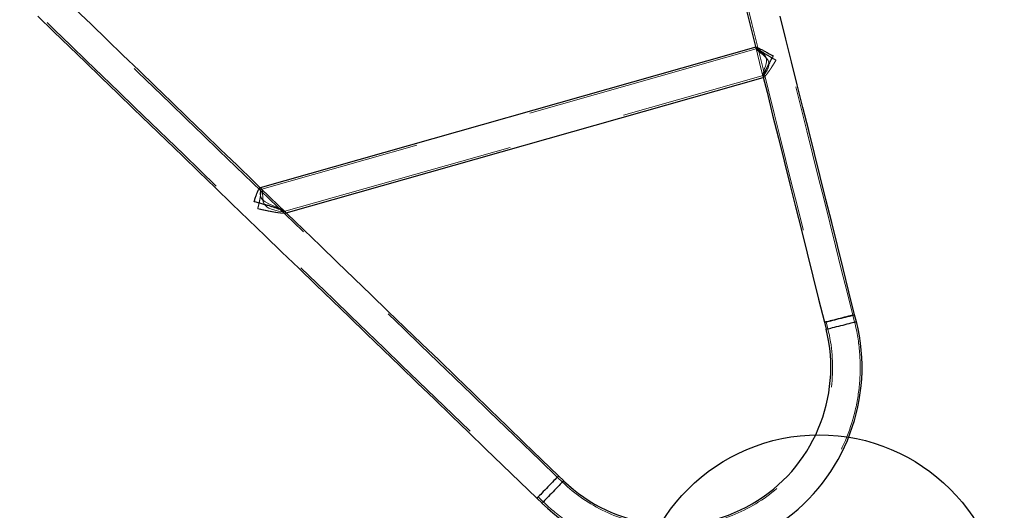
# Model space of a CAD drawing. Units: millimetres. Extents: x 20361 to 26249, y 39245 to 46396.
# Drawn here: x 22671 to 23734, y 42839 to 43368 of the extents above; entities that cross this region are included whole.
import ezdxf

# ---------------------------------------------------------------- set-up
doc = ezdxf.new("R2010")
doc.units = ezdxf.units.MM
doc.header["$LTSCALE"] = 200
doc.linetypes.add('HIDDEN', pattern=[1.905, 1.27, -0.635])
doc.layers.add('OTWORY_MONTAŻOWE', color=1, linetype='Continuous')

msp = doc.modelspace()

# ---------------------------------------------------------------- linework, layer by layer
at = {"color": 7, "linetype": 'Continuous', "lineweight": 25}
for p, q in [((23465.7, 43338.8), (22930.5, 43187)), ((22958.8, 43160), (23473.8, 43306.1)), ((23574.3, 43042.5), (23572.4, 43049.9)), ((23539.7, 43041.8), (23541.6, 43034.4)), ((23258.3, 42870.8), (23252.8, 42876.1)), ((23229.4, 42851.9), (23234.9, 42846.6))]:
    msp.add_line(p, q, dxfattribs=at)
at = {"color": 7, "linetype": 'HIDDEN', "lineweight": 18}
for p, q in [((23466.2, 43336.9), (22932.3, 43185.4)), ((23465.8, 43338.8), (23465.7, 43338.8)), ((23465.7, 43338.7), (23465.7, 43338.7)), ((22956.3, 43161.3), (23473.7, 43308.1)), ((23473.8, 43306.1), (23474.2, 43306.2)), ((22930.5, 43187), (22930.5, 43187)), ((22932.2, 43185.4), (22932.3, 43185.4)), ((22957.9, 43159.7), (22958.8, 43160)), ((23572.3, 43042), (23570.5, 43049.4)), ((23541.7, 43042.3), (23543.5, 43034.8)), ((23256.9, 42869.4), (23251.4, 42874.7)), ((23230.8, 42853.3), (23236.2, 42848))]:
    msp.add_line(p, q, dxfattribs=at)
at = {"color": 7, "linetype": 'HIDDEN', "lineweight": 18, "flags": 128}
for points in [[(23570.5, 43049.4), (23564.3, 43074.4), (23558, 43099.3), (23551.8, 43124.2), (23545.6, 43149.1), (23539.4, 43173.9), (23533.2, 43198.8), (23527, 43223.6), (23520.9, 43248.4), (23514.7, 43273.1), (23508.5, 43297.8), (23502.4, 43322.5), (23496.2, 43347.1), (23490.1, 43371.7), (23484, 43396.1), (23477.9, 43420.6), (23471.9, 43444.9), (23465.8, 43469.2), (23459.8, 43493.4), (23453.7, 43517.6), (23447.7, 43541.6), (23441.8, 43565.5), (23435.8, 43589.4), (23429.9, 43613.1), (23424, 43636.8), (23418.1, 43660.3), (23412.3, 43683.7), (23406.5, 43707), (23400.7, 43730.2), (23395, 43753.3), (23389.3, 43776.2), (23383.6, 43799), (23377.9, 43821.6), (23372.3, 43844.1), (23366.7, 43866.5), (23361.2, 43888.7), (23355.7, 43910.7), (23350.2, 43932.6), (23344.8, 43954.3), (23339.5, 43975.9), (23334.1, 43997.2), (23328.8, 44018.4), (23323.6, 44039.5), (23318.4, 44060.3), (23313.3, 44080.9), (23308.2, 44101.4), (23303.1, 44121.6), (23298.1, 44141.7), (23293.2, 44161.6), (23288.3, 44181.2), (23283.4, 44200.6), (23278.6, 44219.9), (23273.9, 44238.9), (23269.2, 44257.6), (23264.6, 44276.2), (23260, 44294.5), (23255.5, 44312.6), (23251, 44330.5), (23246.6, 44348.1), (23242.3, 44365.5), (23238, 44382.6), (23233.8, 44399.5), (23229.7, 44416.1), (23225.6, 44432.5), (23221.6, 44448.6), (23217.6, 44464.4), (23213.7, 44480), (23209.9, 44495.4), (23206.2, 44510.4), (23202.5, 44525.2), (23198.9, 44539.7), (23195.3, 44553.9), (23191.8, 44567.9), (23188.4, 44581.6), (23185.1, 44594.9), (23181.8, 44608), (23178.6, 44620.8), (23175.5, 44633.3), (23172.5, 44645.5), (23169.5, 44657.5), (23166.6, 44669.1), (23163.8, 44680.4), (23161, 44691.4), (23158.4, 44702.1), (23155.8, 44712.5), (23153.3, 44722.6), (23150.8, 44732.3), (23148.5, 44741.8), (23146.2, 44750.9), (23144, 44759.8), (23141.9, 44768.3), (23139.8, 44776.4), (23137.9, 44784.3), (23136, 44791.8), (23134.2, 44799.1), (23132.5, 44805.9), (23130.8, 44812.5), (23129.3, 44818.7), (23127.8, 44824.6), (23126.4, 44830.2), (23125.1, 44835.4), (23123.9, 44840.3), (23122.7, 44844.9), (23121.7, 44849.1), (23120.7, 44853), (23119.8, 44856.6), (23119, 44859.8), (23118.3, 44862.7), (23117.7, 44865.2), (23117.1, 44867.5), (23116.7, 44869.3), (23116.3, 44870.9), (23116, 44872), (23115.8, 44872.9), (23115.6, 44873.4), (23115.6, 44873.6)], [(23086.8, 44866.4), (23086.8, 44866.2), (23086.9, 44865.7), (23087.2, 44864.9), (23087.5, 44863.7), (23087.8, 44862.1), (23088.3, 44860.3), (23088.9, 44858.1), (23089.5, 44855.5), (23090.2, 44852.6), (23091, 44849.4), (23091.9, 44845.8), (23092.9, 44841.9), (23093.9, 44837.7), (23095.1, 44833.1), (23096.3, 44828.2), (23097.6, 44823), (23099, 44817.4), (23100.5, 44811.5), (23102, 44805.3), (23103.6, 44798.8), (23105.4, 44791.9), (23107.2, 44784.7), (23109, 44777.1), (23111, 44769.3), (23113, 44761.1), (23115.2, 44752.6), (23117.4, 44743.7), (23119.6, 44734.6), (23122, 44725.1), (23124.4, 44715.4), (23127, 44705.3), (23129.5, 44694.9), (23132.2, 44684.2), (23135, 44673.2), (23137.8, 44661.9), (23140.7, 44650.3), (23143.6, 44638.4), (23146.7, 44626.1), (23149.8, 44613.6), (23153, 44600.8), (23156.3, 44587.7), (23159.6, 44574.4), (23163, 44560.7), (23166.5, 44546.8), (23170, 44532.5), (23173.7, 44518), (23177.3, 44503.2), (23181.1, 44488.2), (23184.9, 44472.9), (23188.8, 44457.3), (23192.8, 44441.4), (23196.8, 44425.3), (23200.9, 44408.9), (23205, 44392.3), (23209.2, 44375.4), (23213.5, 44358.3), (23217.8, 44340.9), (23222.2, 44323.3), (23226.7, 44305.4), (23231.2, 44287.3), (23235.7, 44269), (23240.4, 44250.4), (23245.1, 44231.7), (23249.8, 44212.7), (23254.6, 44193.4), (23259.4, 44174), (23264.3, 44154.4), (23269.3, 44134.5), (23274.3, 44114.5), (23279.3, 44094.2), (23284.4, 44073.7), (23289.6, 44053.1), (23294.8, 44032.3), (23300, 44011.2), (23305.3, 43990), (23310.6, 43968.7), (23316, 43947.1), (23321.4, 43925.4), (23326.9, 43903.5), (23332.4, 43881.5), (23337.9, 43859.3), (23343.5, 43836.9), (23349.1, 43814.4), (23354.8, 43791.8), (23360.4, 43769), (23366.1, 43746.1), (23371.9, 43723), (23377.7, 43699.8), (23383.5, 43676.5), (23389.3, 43653.1), (23395.2, 43629.6), (23401.1, 43605.9), (23407, 43582.2), (23413, 43558.3), (23418.9, 43534.4), (23424.9, 43510.4), (23430.9, 43486.2), (23437, 43462), (23443, 43437.7), (23449.1, 43413.4), (23455.2, 43389), (23461.3, 43364.5), (23467.4, 43339.9), (23473.6, 43315.3), (23479.7, 43290.6), (23485.9, 43265.9), (23492, 43241.2), (23498.2, 43216.4), (23504.4, 43191.6), (23510.6, 43166.7), (23516.8, 43141.9), (23523, 43117), (23529.2, 43092.1), (23535.4, 43067.2), (23541.7, 43042.3)], [(23251.4, 42874.7), (23232.9, 42892.5), (23214.4, 42910.3), (23196, 42928.2), (23177.5, 42946), (23159.1, 42963.8), (23140.7, 42981.6), (23122.3, 42999.3), (23103.9, 43017.1), (23085.6, 43034.8), (23067.2, 43052.5), (23049, 43070.2), (23030.7, 43087.8), (23012.5, 43105.4), (22994.4, 43122.9), (22976.2, 43140.4), (22958.2, 43157.8), (22940.2, 43175.2), (22922.2, 43192.5), (22904.4, 43209.8), (22886.5, 43227), (22868.8, 43244.2), (22851.1, 43261.2), (22833.5, 43278.2), (22816, 43295.2), (22798.5, 43312), (22781.2, 43328.8), (22763.9, 43345.5), (22746.7, 43362.1), (22729.6, 43378.6), (22712.6, 43395), (22695.7, 43411.3), (22678.9, 43427.5), (22662.3, 43443.6), (22645.7, 43459.6), (22629.2, 43475.5), (22612.9, 43491.3), (22596.7, 43507), (22580.6, 43522.5), (22564.6, 43537.9), (22548.7, 43553.2), (22533, 43568.4), (22517.4, 43583.5), (22502, 43598.4), (22486.7, 43613.2), (22471.5, 43627.8), (22456.5, 43642.3), (22441.6, 43656.7), (22426.9, 43670.9), (22412.4, 43685), (22398, 43698.9), (22383.7, 43712.6), (22369.6, 43726.2), (22355.7, 43739.7), (22341.9, 43753), (22328.4, 43766.1), (22314.9, 43779), (22301.7, 43791.8), (22288.6, 43804.4), (22275.8, 43816.9), (22263.1, 43829.1), (22250.5, 43841.2), (22238.2, 43853.1), (22226.1, 43864.9), (22214.1, 43876.4), (22202.4, 43887.7), (22190.8, 43898.9), (22179.5, 43909.9), (22168.3, 43920.7), (22157.3, 43931.2), (22146.6, 43941.6), (22136, 43951.8), (22125.7, 43961.8), (22115.6, 43971.6), (22105.6, 43981.2), (22095.9, 43990.5), (22086.5, 43999.7), (22077.2, 44008.7), (22068.1, 44017.4), (22059.3, 44025.9), (22050.7, 44034.2), (22042.3, 44042.3), (22034.1, 44050.2), (22026.2, 44057.9), (22018.5, 44065.3), (22011, 44072.5), (22003.8, 44079.5), (21996.8, 44086.3), (21990, 44092.9), (21983.5, 44099.2), (21977.2, 44105.3), (21971.1, 44111.1), (21965.3, 44116.7), (21959.7, 44122.1), (21954.3, 44127.3), (21949.2, 44132.2), (21944.4, 44136.9), (21939.7, 44141.4), (21935.4, 44145.6), (21931.2, 44149.6), (21927.4, 44153.4), (21923.7, 44156.9), (21920.3, 44160.1), (21917.2, 44163.2), (21914.3, 44166), (21911.7, 44168.5), (21909.3, 44170.8), (21907.1, 44172.9), (21905.2, 44174.7), (21903.6, 44176.3), (21902.2, 44177.6), (21901.1, 44178.7), (21900.2, 44179.6), (21899.6, 44180.2), (21899.2, 44180.5), (21899.1, 44180.7)], [(21878.4, 44159.3), (21878.6, 44159.2), (21878.9, 44158.8), (21879.6, 44158.2), (21880.5, 44157.4), (21881.6, 44156.3), (21883, 44154.9), (21884.6, 44153.3), (21886.5, 44151.5), (21888.6, 44149.5), (21891, 44147.1), (21893.7, 44144.6), (21896.6, 44141.8), (21899.7, 44138.8), (21903.1, 44135.5), (21906.7, 44132), (21910.6, 44128.2), (21914.7, 44124.3), (21919.1, 44120), (21923.7, 44115.6), (21928.6, 44110.9), (21933.7, 44105.9), (21939, 44100.8), (21944.6, 44095.4), (21950.5, 44089.8), (21956.5, 44083.9), (21962.8, 44077.8), (21969.4, 44071.5), (21976.1, 44064.9), (21983.2, 44058.2), (21990.4, 44051.2), (21997.9, 44044), (22005.6, 44036.5), (22013.5, 44028.9), (22021.7, 44021), (22030.1, 44012.9), (22038.7, 44004.6), (22047.5, 43996), (22056.5, 43987.3), (22065.8, 43978.3), (22075.3, 43969.2), (22085, 43959.8), (22094.9, 43950.2), (22105.1, 43940.4), (22115.4, 43930.5), (22126, 43920.3), (22136.7, 43909.9), (22147.7, 43899.3), (22158.8, 43888.5), (22170.2, 43877.5), (22181.7, 43866.4), (22193.5, 43855), (22205.4, 43843.5), (22217.6, 43831.8), (22229.9, 43819.9), (22242.4, 43807.8), (22255.1, 43795.5), (22268, 43783.1), (22281.1, 43770.5), (22294.3, 43757.7), (22307.7, 43744.7), (22321.3, 43731.6), (22335.1, 43718.3), (22349, 43704.9), (22363.1, 43691.3), (22377.3, 43677.5), (22391.7, 43663.6), (22406.3, 43649.5), (22421, 43635.3), (22435.9, 43621), (22450.9, 43606.4), (22466.1, 43591.8), (22481.4, 43577), (22496.8, 43562.1), (22512.4, 43547.1), (22528.1, 43531.9), (22544, 43516.6), (22559.9, 43501.1), (22576, 43485.6), (22592.3, 43469.9), (22608.6, 43454.1), (22625.1, 43438.3), (22641.6, 43422.3), (22658.3, 43406.1), (22675.1, 43389.9), (22692, 43373.6), (22709, 43357.2), (22726.1, 43340.7), (22743.3, 43324.1), (22760.5, 43307.4), (22777.9, 43290.7), (22795.3, 43273.8), (22812.9, 43256.9), (22830.5, 43239.9), (22848.1, 43222.8), (22865.9, 43205.7), (22883.7, 43188.4), (22901.6, 43171.2), (22919.6, 43153.8), (22937.6, 43136.5), (22955.6, 43119), (22973.7, 43101.5), (22991.9, 43084), (23010.1, 43066.4), (23028.3, 43048.8), (23046.6, 43031.1), (23064.9, 43013.4), (23083.3, 42995.7), (23101.6, 42978), (23120, 42960.2), (23138.5, 42942.4), (23156.9, 42924.6), (23175.4, 42906.8), (23193.8, 42889), (23212.3, 42871.1), (23230.8, 42853.3)], [(23465.6, 43338.8), (23471.6, 43314.8), (23473.7, 43306.4)], [(23465.7, 43338.7), (23465.7, 43338.4), (23465.8, 43338.2), (23465.9, 43338), (23465.9, 43337.7), (23466, 43337.5), (23466, 43337.2), (23466.1, 43337), (23466.2, 43336.8)], [(23466.3, 43336.8), (23466.8, 43336.7), (23468.4, 43335.9), (23470, 43334.9), (23471.9, 43333.5), (23473.8, 43331.9), (23475.7, 43329.7), (23476.8, 43327.4), (23477.2, 43324.8), (23477.1, 43323.1), (23476.8, 43321.3), (23476, 43318.4), (23475.1, 43315.6), (23474.3, 43313), (23473.6, 43310.8), (23473.3, 43309.7), (23473.2, 43308.8), (23473.3, 43308.3), (23473.5, 43308.1), (23474.3, 43308.6), (23475.5, 43310.1), (23476.6, 43311.8), (23477.8, 43313.9), (23478.9, 43316.3), (23479.7, 43319.1), (23479.8, 43321.7), (23479.1, 43324.3), (23477.4, 43326.9), (23475.5, 43328.8), (23473.5, 43330.6), (23471.3, 43332.4), (23471.3, 43332.4)], [(23473.2, 43308.3), (23473.3, 43308.1), (23473.4, 43307.9), (23473.4, 43307.6), (23473.5, 43307.4), (23473.5, 43307.1), (23473.6, 43306.9), (23473.7, 43306.7), (23473.7, 43306.4)], [(22932.5, 43185.4), (22932.8, 43185), (22933, 43184.2), (22933.2, 43183.1), (22933.3, 43181.6), (22933.3, 43179.9), (22933.4, 43177.9), (22933.5, 43175.6), (22933.7, 43173.8), (22934, 43172), (22935, 43169.5), (22936.7, 43167.4), (22938.2, 43166.2), (22939.9, 43165.2), (22943.8, 43163.6), (22947.8, 43162.5), (22950.6, 43161.9), (22953.2, 43161.4), (22954.5, 43161.3), (22955.6, 43161.3), (22956.7, 43161.5), (22956.7, 43162), (22955.9, 43162.7), (22955, 43163.2), (22953.8, 43163.8), (22951.8, 43164.8), (22949.5, 43165.8), (22945.2, 43167.5), (22940.6, 43169.5), (22936.1, 43171.8), (22934.6, 43172.8), (22933.1, 43174), (22931.6, 43176), (22930.9, 43178.3), (22930.7, 43179.8), (22930.8, 43181.3), (22931, 43182.9), (22931.4, 43184.2), (22931.8, 43185), (22932.2, 43185.4), (22932.2, 43185.4)], [(22958.1, 43160.7), (22941.6, 43176.6), (22930.8, 43187.1)], [(22932.6, 43185.3), (22932.4, 43185.5), (22932.2, 43185.7), (22932, 43185.9), (22931.8, 43186.1), (22931.6, 43186.3), (22931.4, 43186.5), (22931.2, 43186.7), (22931, 43186.9)], [(22958.1, 43160.6), (22957.9, 43160.8), (22957.7, 43161), (22957.5, 43161.2), (22957.3, 43161.4), (22957.1, 43161.6), (22956.9, 43161.8), (22956.7, 43162), (22956.5, 43162.2)]]:
    msp.add_lwpolyline(points, dxfattribs=at)
at = {"color": 7, "linetype": 'Continuous', "lineweight": 25, "flags": 128}
for points in [[(23356.1, 43778.3), (23358.5, 43768.5), (23364.2, 43745.6), (23370, 43722.5), (23375.7, 43699.4), (23381.5, 43676.1), (23387.4, 43652.6), (23393.3, 43629.1), (23399.2, 43605.5), (23405.1, 43581.7), (23411, 43557.9), (23417, 43533.9), (23423, 43509.9), (23429, 43485.8), (23435, 43461.5), (23441.1, 43437.3), (23447.2, 43412.9), (23453.3, 43388.5), (23459.4, 43364), (23465.5, 43339.4), (23465.6, 43338.8)], [(22930.8, 43187.1), (22923.6, 43194), (22905.7, 43211.3), (22887.9, 43228.5), (22870.2, 43245.6), (22852.5, 43262.7), (22834.9, 43279.7), (22817.4, 43296.6), (22799.9, 43313.5), (22782.5, 43330.2), (22765.3, 43346.9), (22748.1, 43363.5), (22731, 43380), (22714, 43396.4), (22706.9, 43403.3)], [(22690.6, 43372.2), (22707.6, 43355.8), (22724.7, 43339.3), (22741.9, 43322.7), (22759.1, 43306), (22776.5, 43289.2), (22793.9, 43272.4), (22811.5, 43255.4), (22829.1, 43238.4), (22846.8, 43221.4), (22864.5, 43204.2), (22882.3, 43187), (22900.2, 43169.7), (22918.2, 43152.4), (22936.2, 43135), (22954.2, 43117.6), (22972.3, 43100.1), (22990.5, 43082.6), (23008.7, 43065), (23026.9, 43047.4), (23045.2, 43029.7), (23063.5, 43012), (23081.9, 42994.3), (23100.3, 42976.5), (23118.7, 42958.8), (23137.1, 42941), (23155.5, 42923.2), (23174, 42905.4), (23192.4, 42887.5), (23210.9, 42869.7), (23229.4, 42851.9)], [(23572.4, 43049.9), (23566.2, 43074.8), (23560, 43099.8), (23553.8, 43124.7), (23547.6, 43149.5), (23541.4, 43174.4), (23535.2, 43199.3), (23529, 43224.1), (23522.8, 43248.9), (23516.6, 43273.6), (23510.5, 43298.3), (23504.3, 43323), (23498.2, 43347.6), (23492.1, 43372.1)], [(23473.7, 43306.4), (23477.8, 43290.2), (23483.9, 43265.5), (23490.1, 43240.7), (23496.3, 43215.9), (23502.5, 43191.1), (23508.7, 43166.3), (23514.9, 43141.4), (23521.1, 43116.5), (23527.3, 43091.6), (23533.5, 43066.7), (23539.7, 43041.8)], [(23252.8, 42876.1), (23234.3, 42893.9), (23215.8, 42911.8), (23197.4, 42929.6), (23178.9, 42947.4), (23160.5, 42965.2), (23142.1, 42983), (23123.7, 43000.8), (23105.3, 43018.5), (23086.9, 43036.2), (23068.6, 43053.9), (23050.4, 43071.6), (23032.1, 43089.2), (23013.9, 43106.8), (22995.7, 43124.3), (22977.6, 43141.8), (22959.6, 43159.3), (22958.1, 43160.7)], [(23572.4, 43049.9), (23572.4, 43049.9), (23572.1, 43049.8), (23571.4, 43049.7), (23570.4, 43049.4), (23569.1, 43049.1), (23567.6, 43048.7), (23565.8, 43048.3), (23563.7, 43047.8), (23561.5, 43047.2), (23559.2, 43046.6), (23556.9, 43046), (23554.5, 43045.5), (23552.1, 43044.9), (23549.9, 43044.3), (23547.7, 43043.8), (23545.8, 43043.3), (23544, 43042.8), (23542.5, 43042.5), (23541.4, 43042.2), (23540.5, 43042), (23539.9, 43041.8), (23539.7, 43041.8), (23539.7, 43041.8)], [(23539.7, 43041.8), (23539.8, 43041.8), (23540.2, 43041.9), (23540.9, 43042.1), (23541.9, 43042.3), (23543.3, 43042.7), (23544.9, 43043.1), (23546.7, 43043.5), (23548.8, 43044), (23551, 43044.6), (23553.3, 43045.2), (23555.7, 43045.8), (23558.1, 43046.3), (23560.4, 43046.9), (23562.7, 43047.5), (23564.8, 43048), (23566.7, 43048.5), (23568.4, 43048.9), (23569.8, 43049.3), (23571, 43049.6), (23571.8, 43049.8)], [(23571.8, 43049.8), (23572.3, 43049.9), (23572.4, 43049.9)], [(23541.6, 43034.4), (23541.6, 43034.4), (23542, 43034.5), (23542.7, 43034.6), (23543.8, 43034.9), (23545.1, 43035.2), (23546.7, 43035.6), (23548.6, 43036.1), (23550.6, 43036.6), (23552.8, 43037.2), (23555.2, 43037.7), (23557.5, 43038.3), (23559.9, 43038.9), (23562.3, 43039.5), (23564.5, 43040.1), (23566.6, 43040.6), (23568.5, 43041.1), (23570.2, 43041.5), (23571.7, 43041.9), (23572.8, 43042.1), (23573.6, 43042.4)], [(23541.6, 43034.4), (23541.6, 43034.4), (23542, 43034.5), (23542.7, 43034.6), (23543.8, 43034.9), (23545.1, 43035.2), (23546.7, 43035.6), (23548.6, 43036.1), (23550.6, 43036.6), (23552.8, 43037.2), (23555.2, 43037.7), (23557.5, 43038.3), (23559.9, 43038.9), (23562.3, 43039.5), (23564.5, 43040.1), (23566.6, 43040.6), (23568.5, 43041.1), (23570.2, 43041.5), (23571.7, 43041.9), (23572.8, 43042.1), (23573.6, 43042.4)], [(23573.6, 43042.4), (23574.1, 43042.5), (23574.3, 43042.5)], [(23573.6, 43042.4), (23574.1, 43042.5), (23574.3, 43042.5)], [(23252.8, 42876.1), (23252.7, 42876.1), (23252.5, 42875.8), (23251.9, 42875.2), (23251.2, 42874.5), (23250.2, 42873.5), (23249.1, 42872.3), (23247.8, 42870.9), (23246.3, 42869.4), (23244.7, 42867.7), (23243, 42866), (23241.3, 42864.3), (23239.6, 42862.5), (23238, 42860.8), (23236.3, 42859.1), (23234.8, 42857.5), (23233.5, 42856.1), (23232.2, 42854.9), (23231.2, 42853.8), (23230.4, 42852.9), (23229.8, 42852.3)], [(23252.8, 42876.1), (23252.7, 42876.1), (23252.5, 42875.8), (23251.9, 42875.2), (23251.2, 42874.5), (23250.2, 42873.5), (23249.1, 42872.3), (23247.8, 42870.9), (23246.3, 42869.4), (23244.7, 42867.7), (23243, 42866), (23241.3, 42864.3), (23239.6, 42862.5), (23238, 42860.8), (23236.3, 42859.1), (23234.8, 42857.5), (23233.5, 42856.1), (23232.2, 42854.9), (23231.2, 42853.8), (23230.4, 42852.9), (23229.8, 42852.3)], [(23258.3, 42870.8), (23258.2, 42870.7), (23258, 42870.5), (23257.4, 42869.9), (23256.7, 42869.2), (23255.7, 42868.2), (23254.6, 42867), (23253.3, 42865.6), (23251.8, 42864.1), (23250.2, 42862.4), (23248.5, 42860.7), (23246.8, 42859), (23245.1, 42857.2), (23243.5, 42855.5), (23241.8, 42853.8), (23240.3, 42852.2), (23239, 42850.8), (23237.7, 42849.5), (23236.7, 42848.5), (23235.9, 42847.6), (23235.3, 42847)], [(23258.3, 42870.8), (23258.2, 42870.7), (23258, 42870.5), (23257.4, 42869.9), (23256.7, 42869.2), (23255.7, 42868.2), (23254.6, 42867), (23253.3, 42865.6), (23251.8, 42864.1), (23250.2, 42862.4), (23248.5, 42860.7), (23246.8, 42859), (23245.1, 42857.2), (23243.5, 42855.5), (23241.8, 42853.8), (23240.3, 42852.2), (23239, 42850.8), (23237.7, 42849.5), (23236.7, 42848.5), (23235.9, 42847.6), (23235.3, 42847)], [(23229.8, 42852.3), (23229.5, 42852), (23229.4, 42851.9)], [(23229.8, 42852.3), (23229.5, 42852), (23229.4, 42851.9)], [(23235.3, 42847), (23235, 42846.7), (23234.9, 42846.6)], [(23235.3, 42847), (23235, 42846.7), (23234.9, 42846.6)]]:
    msp.add_lwpolyline(points, dxfattribs=at)
at = {"color": 7, "linetype": 'HIDDEN', "lineweight": 18}
for radius in [201.9, 172.1]:
    msp.add_arc((23376.5, 42993.2), radius, 225.998, 14.002, dxfattribs=at)
at = {"color": 7, "linetype": 'Continuous', "lineweight": 25}
for radius, start, end in [(203.9, 304.7414, 14.002), (170.2, 225.998, 14.002), (203.9, 225.998, 295.2738)]:
    msp.add_arc((23376.5, 42993.2), radius, start, end, dxfattribs=at)
for points, knots in [([(23465.8, 43338.8), (23465.8, 43338.8), (23465.8, 43338.9), (23466.4, 43338.7), (23467.7, 43338.2), (23469.7, 43337.3), (23472.2, 43336.1), (23475.2, 43334.5), (23479.4, 43332.2), (23482.5, 43330.4), (23484.4, 43329.3), (23484.4, 43329.3)], [0, 0, 0, 0, 0.0237295, 0.0948943, 0.2416285, 0.3527972, 0.4671282, 0.618882, 0.7749395, 0.9991079, 1, 1, 1, 1]), ([(23484.4, 43329.3), (23484.4, 43329.3), (23483.5, 43327.7), (23481.6, 43324.4), (23479.3, 43320.1), (23477.4, 43316.3), (23476, 43313.5), (23475, 43311.1), (23474.3, 43309.4), (23473.9, 43308), (23473.7, 43307.1), (23473.6, 43306.5), (23473.7, 43306.4), (23473.7, 43306.4)], [0, 0, 0, 0, 0.000824, 0.175397, 0.355102, 0.475942, 0.599541, 0.688446, 0.779487, 0.849716, 0.921803, 0.992126, 1, 1, 1, 1]), ([(22924.2, 43171.9), (22924.2, 43171.9), (22924.5, 43173.2), (22925.3, 43175.9), (22926.5, 43179.4), (22927.6, 43182.3), (22928.6, 43184.5), (22929.5, 43186), (22930.1, 43186.7), (22930.4, 43187), (22930.5, 43187), (22930.5, 43187)], [0, 0, 0, 0, 0.00115, 0.174497, 0.354664, 0.503805, 0.658369, 0.790726, 0.928335, 0.998619, 1, 1, 1, 1]), ([(22958.2, 43160.6), (22958.1, 43160.6), (22958.1, 43160.8), (22957.4, 43161.2), (22956, 43162), (22953.7, 43163), (22950.6, 43164.1), (22947.4, 43165.3), (22944, 43166.3), (22940.4, 43167.5), (22936.6, 43168.6), (22931.1, 43170.1), (22926.9, 43171.2), (22924.2, 43171.9), (22924.2, 43171.9)], [0, 0, 0, 0, 0.010469, 0.058714, 0.108953, 0.206021, 0.296439, 0.388946, 0.479433, 0.570658, 0.676719, 0.782803, 0.999295, 1, 1, 1, 1])]:
    msp.add_open_spline(points, degree=3, knots=knots, dxfattribs=at)
at = {"color": 7, "linetype": 'HIDDEN', "lineweight": 18}
for points, knots in [([(23487.5, 43324.7), (23487.5, 43324.7), (23485.9, 43325.6), (23482.8, 43327.4), (23478.6, 43329.9), (23475, 43332.1), (23472.3, 43333.8), (23470.1, 43335.3), (23468.4, 43336.4), (23467.2, 43337.3), (23466.3, 43338), (23466, 43338.3), (23465.8, 43338.4)], [0, 0, 0, 0, 0.0008395, 0.1726513, 0.3494808, 0.4714725, 0.5963203, 0.687026, 0.7799492, 0.8526201, 0.9272392, 1, 1, 1, 1]), ([(23471.3, 43332.4), (23470.7, 43332.8), (23469.6, 43333.7), (23468.3, 43334.7), (23467.3, 43335.6), (23466.6, 43336.2), (23466.2, 43336.7), (23466.2, 43336.8), (23466.2, 43336.8)], [0, 0, 0, 0, 0.1832132, 0.370778, 0.5255821, 0.6846154, 0.8395886, 1, 1, 1, 1]), ([(23473.7, 43306.4), (23473.8, 43306.3), (23473.9, 43306.1), (23474.3, 43306.2), (23475, 43306.7), (23476.1, 43307.8), (23477.6, 43309.7), (23479.4, 43312.1), (23481.5, 43315.1), (23483.6, 43318.4), (23485.6, 43321.7), (23486.9, 43323.7), (23487.5, 43324.7), (23487.5, 43324.7)], [0, 0, 0, 0, 0.062161, 0.122067, 0.183591, 0.309814, 0.407302, 0.507555, 0.644596, 0.78549, 0.891765, 0.999217, 1, 1, 1, 1]), ([(22930.5, 43187), (22930.7, 43187), (22931, 43187), (22931.3, 43186.5), (22931.4, 43185.6), (22931.5, 43184.4), (22931.5, 43182.8), (22931.3, 43180.9), (22931, 43178.7), (22930.6, 43176.2), (22930.1, 43173.4), (22929.5, 43170.5), (22928.8, 43167.5), (22928.2, 43165.5), (22928, 43164.5), (22928, 43164.5)], [0, 0, 0, 0, 0.074063, 0.151341, 0.226446, 0.303707, 0.37951, 0.457192, 0.539631, 0.623961, 0.717103, 0.812378, 0.904875, 0.999145, 1, 1, 1, 1]), ([(22928, 43164.5), (22928, 43164.5), (22929.8, 43164.1), (22933.6, 43163.2), (22939.3, 43162), (22944.1, 43161.1), (22948, 43160.4), (22950.8, 43160), (22953.5, 43159.7), (22955.6, 43159.6), (22957, 43159.6), (22958, 43159.7), (22958.6, 43160), (22958.3, 43160.4), (22958.2, 43160.6)], [0, 0, 0, 0, 0.000668, 0.139891, 0.280206, 0.439478, 0.520793, 0.60207, 0.68566, 0.77096, 0.8212, 0.872632, 0.941234, 1, 1, 1, 1])]:
    msp.add_open_spline(points, degree=3, knots=knots, dxfattribs=at)
at = {"layer": 'OTWORY_MONTAŻOWE'}
msp.add_circle((23534, 42720.4), 200, dxfattribs=at)

doc.saveas('drawing.dxf')
